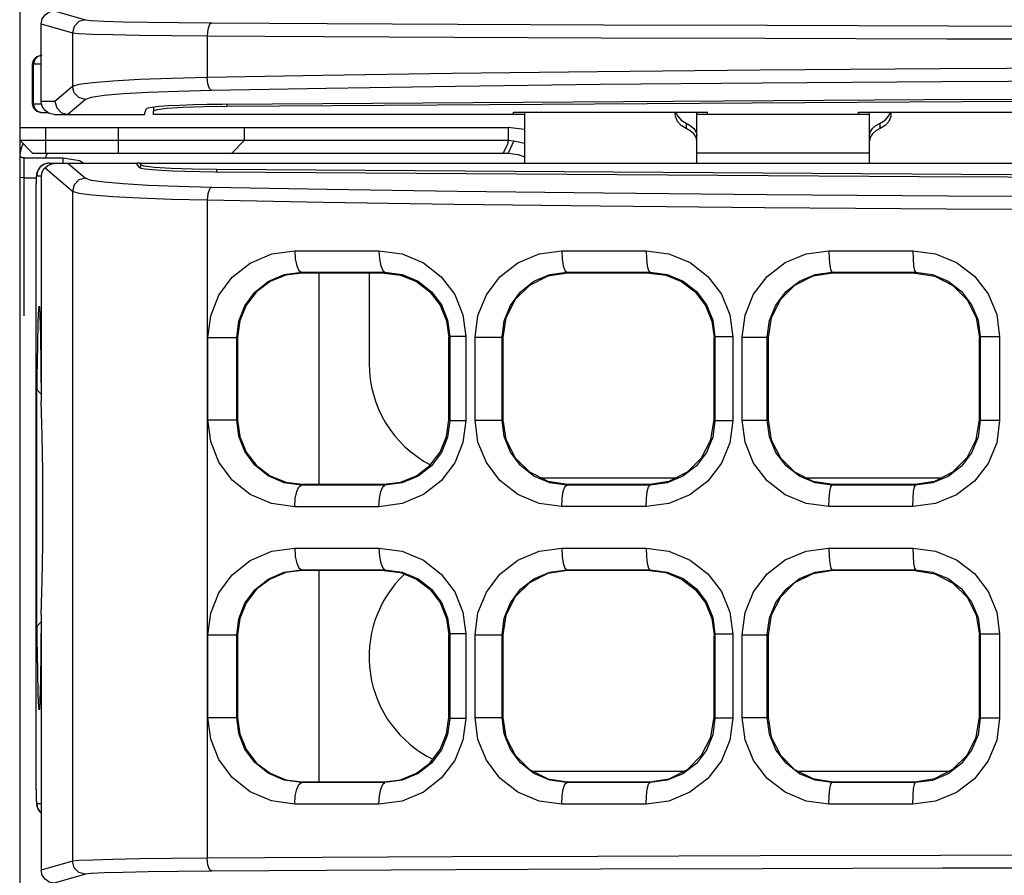
# Model space of a CAD drawing. Units: millimetres. Extents: x 0 to 1189, y 0 to 841.
# Drawn here: x 443 to 449, y 366 to 371 of the extents above; entities that cross this region are included whole.
import ezdxf

# ---------------------------------------------------------------- set-up
doc = ezdxf.new("R2010")
doc.units = ezdxf.units.MM
doc.header["$LTSCALE"] = 65.395
for name, color, linetype in [('00_COMPONENTS', 7, 'CONTINUOUS'), ('7_ALL_FEATURES', 7, 'CONTINUOUS'), ('ASM_MEMBER', 7, 'CONTINUOUS'), ('FTR_ALL', 7, 'CONTINUOUS')]:
    doc.layers.add(name, color=color, linetype=linetype)

msp = doc.modelspace()

# ---------------------------------------------------------------- linework, layer by layer
at = {"layer": '00_COMPONENTS', "color": 7, "linetype": 'CONTINUOUS'}
for p, q in [((443.4767, 370.7773), (443.6577, 370.7256)), ((443.4016, 370.7024), (443.5828, 370.6507)), ((443.4016, 370.2523), (443.4016, 370.7024)), ((443.5828, 370.6507), (443.5828, 370.3397)), ((444.3632, 370.6336), (444.3632, 370.391)), ((443.3581, 370.4951), (443.3761, 370.5133)), ((443.3761, 370.5133), (443.4007, 370.5203)), ((443.4007, 370.5203), (443.4016, 370.5203)), ((443.3516, 370.4703), (443.3581, 370.4951)), ((443.3516, 370.4703), (443.4016, 370.4712)), ((443.3516, 370.2374), (443.3516, 370.4703)), ((443.3636, 370.4952), (443.3571, 370.4704)), ((443.3571, 370.2373), (443.3571, 370.4704)), ((443.5828, 370.3397), (443.4808, 370.2523)), ((443.4048, 370.2364), (443.3516, 370.2374)), ((443.3581, 370.2126), (443.3516, 370.2374)), ((443.3636, 370.2125), (443.3571, 370.2373)), ((443.3761, 370.1943), (443.3581, 370.2126)), ((443.4808, 370.2523), (443.4016, 370.2523)), ((443.6577, 370.2648), (443.5555, 370.1773)), ((444.0193, 370.2138), (444.0097, 370.209)), ((444.0516, 370.2191), (444.0516, 370.197)), ((444.4775, 370.2355), (444.4775, 370.2229)), ((443.4007, 370.1874), (443.3761, 370.1943)), ((443.4426, 370.1866), (443.4007, 370.1874)), ((443.4767, 370.1773), (443.9992, 370.1773)), ((443.9992, 370.1773), (444.0097, 370.209)), ((446.2016, 370.1904), (446.2016, 369.8948)), ((447.0766, 370.1792), (447.0778, 370.1904)), ((447.0806, 370.1904), (447.0886, 370.1684)), ((447.0886, 370.1684), (447.1103, 370.1439)), ((447.2016, 369.8948), (447.2016, 370.1904)), ((448.2016, 369.8948), (448.2016, 370.1904)), ((448.3255, 370.1904), (448.3265, 370.1792)), ((447.1103, 370.1439), (447.1391, 370.127)), ((447.1391, 370.127), (447.1391, 370.0961)), ((448.2196, 370.096), (448.2396, 370.1136)), ((448.2396, 370.1136), (448.2641, 370.127)), ((448.2641, 370.127), (448.2938, 370.1447)), ((448.2641, 370.0961), (448.2641, 370.127)), ((448.2937, 370.1134), (448.2641, 370.0961)), ((448.3147, 370.1369), (448.2937, 370.1134)), ((447.1637, 370.0829), (447.1391, 370.0961)), ((448.2641, 370.0961), (448.2395, 370.0829)), ((443.3954, 369.8728), (443.3792, 369.8485)), ((443.4198, 369.8891), (443.3955, 369.8729)), ((443.4485, 369.8948), (443.4198, 369.8891)), ((443.4485, 369.8948), (443.952, 369.8948)), ((443.5555, 369.8948), (443.6577, 369.8073)), ((443.952, 369.8948), (443.9671, 369.871)), ((443.9766, 369.8843), (443.9766, 369.871)), ((443.3792, 369.8485), (443.3735, 369.8198)), ((443.4016, 369.8198), (443.3735, 369.8198)), ((443.4016, 369.8198), (443.4016, 368.5116)), ((443.424, 369.8685), (443.4203, 369.8648)), ((443.424, 369.8685), (443.5828, 369.7324)), ((444.418, 369.8574), (444.418, 369.8449)), ((443.3714, 369.7749), (443.3714, 369.777)), ((443.3714, 366.2624), (443.3714, 369.7749)), ((443.5828, 369.7324), (443.5828, 365.8465)), ((444.3632, 369.6811), (444.3632, 365.8635)), ((444.8711, 369.3869), (445.359, 369.3869)), ((446.4194, 369.3868), (446.9069, 369.3868)), ((447.9669, 369.3867), (448.4539, 369.3867)), ((444.9094, 369.2619), (445.3939, 369.2619)), ((444.9139, 369.2573), (444.9094, 369.2619)), ((445.3891, 369.2573), (444.9141, 369.2573)), ((445.0116, 368.0323), (445.0116, 369.2573)), ((445.3016, 369.2573), (445.3016, 368.7323)), ((445.3892, 369.2573), (445.3939, 369.2619)), ((446.447, 369.2618), (446.9312, 369.2618)), ((446.4515, 369.2573), (446.447, 369.2618)), ((446.9266, 369.2573), (446.4516, 369.2573)), ((446.9267, 369.2573), (446.9312, 369.2618)), ((447.9846, 369.2618), (448.4687, 369.2617)), ((447.989, 369.2573), (447.9846, 369.2618)), ((448.4641, 369.2573), (447.9891, 369.2573)), ((448.4642, 369.2573), (448.4687, 369.2617)), ((444.3677, 368.884), (444.5352, 368.884)), ((444.3677, 368.4056), (444.3677, 368.884)), ((444.5352, 368.4056), (444.5352, 368.884)), ((444.5391, 368.8846), (444.5391, 368.8801)), ((444.5391, 368.8801), (444.5391, 368.405)), ((445.7641, 368.8842), (445.7693, 368.8894)), ((445.7641, 368.4091), (445.7641, 368.8842)), ((445.8623, 368.8894), (445.7693, 368.8894)), ((445.7693, 368.8894), (445.7693, 368.4002)), ((445.8623, 368.8894), (445.8623, 368.4002)), ((445.9161, 368.8847), (446.0726, 368.8847)), ((445.9161, 368.4049), (445.9161, 368.8847)), ((446.0726, 368.4049), (446.0726, 368.8848)), ((446.0766, 368.884), (446.0766, 368.4057)), ((447.3016, 368.8836), (447.3065, 368.8885)), ((447.3016, 368.4085), (447.3016, 368.8811)), ((447.4099, 368.8885), (447.3065, 368.8885)), ((447.3065, 368.8885), (447.3065, 368.4011)), ((447.4099, 368.8885), (447.4099, 368.4011)), ((447.4639, 368.8854), (447.61, 368.8854)), ((447.4639, 368.4042), (447.4639, 368.8854)), ((447.6141, 368.8813), (447.61, 368.8855)), ((447.61, 368.4042), (447.61, 368.8855)), ((447.6141, 368.8834), (447.6141, 368.4062)), ((448.8391, 368.8831), (448.8437, 368.8877)), ((448.8391, 368.408), (448.8391, 368.8816)), ((448.9566, 368.8878), (448.8437, 368.8878)), ((448.8437, 368.8877), (448.8437, 368.4019)), ((448.9566, 368.8878), (448.9566, 368.4019)), ((443.3995, 368.7264), (443.4016, 368.5116)), ((443.3766, 368.5823), (443.4012, 368.5543)), ((443.3766, 367.2073), (443.3766, 368.5823)), ((443.3755, 368.1674), (443.3766, 368.4037)), ((444.3677, 368.4056), (444.5352, 368.4056)), ((445.7641, 368.4091), (445.7641, 368.4054)), ((445.7641, 368.4054), (445.7693, 368.4002)), ((445.8623, 368.4002), (445.7693, 368.4002)), ((445.9161, 368.4049), (446.0726, 368.4049)), ((447.3016, 368.406), (447.3065, 368.4011)), ((447.4099, 368.4011), (447.3065, 368.4011)), ((447.4639, 368.4042), (447.61, 368.4042)), ((447.6141, 368.4083), (447.61, 368.4042)), ((448.8391, 368.4065), (448.8437, 368.4019)), ((448.9566, 368.4019), (448.8437, 368.4019)), ((443.3751, 367.8948), (443.3755, 368.1674)), ((446.2984, 368.0698), (447.0798, 368.0698)), ((447.8358, 368.0698), (448.6174, 368.0698)), ((444.9139, 368.0323), (444.9093, 368.0277)), ((445.3938, 368.0277), (444.9093, 368.0277)), ((444.9141, 368.0323), (445.3891, 368.0323)), ((445.3892, 368.0323), (445.3938, 368.0277)), ((446.4515, 368.0323), (446.4469, 368.0278)), ((446.9312, 368.0278), (446.4469, 368.0278)), ((446.4516, 368.0323), (446.9266, 368.0323)), ((446.9267, 368.0323), (446.9312, 368.0278)), ((447.989, 368.0323), (447.9845, 368.0279)), ((448.4686, 368.0279), (447.9845, 368.0279)), ((447.9891, 368.0323), (448.4641, 368.0323)), ((448.4642, 368.0323), (448.4686, 368.0279)), ((443.3755, 367.6222), (443.3751, 367.8948)), ((445.359, 367.9027), (444.8711, 367.9027)), ((446.9069, 367.9028), (446.4194, 367.9028)), ((448.4539, 367.9029), (447.9669, 367.9029)), ((444.8711, 367.6619), (445.359, 367.6619)), ((446.4194, 367.6618), (446.9069, 367.6618)), ((447.9669, 367.6617), (448.4539, 367.6617)), ((443.3766, 367.386), (443.3755, 367.6222)), ((444.9094, 367.5369), (445.3939, 367.5369)), ((444.9139, 367.5323), (444.9094, 367.5369)), ((445.3891, 367.5323), (444.9141, 367.5323)), ((445.0116, 366.3073), (445.0116, 367.5323)), ((445.3892, 367.5323), (445.3939, 367.5369)), ((446.447, 367.5368), (446.9312, 367.5368)), ((446.4515, 367.5323), (446.447, 367.5368)), ((446.9266, 367.5323), (446.4516, 367.5323)), ((446.9267, 367.5323), (446.9312, 367.5368)), ((447.9846, 367.5368), (448.4687, 367.5367)), ((447.989, 367.5323), (447.9846, 367.5368)), ((448.4641, 367.5323), (447.9891, 367.5323)), ((448.4642, 367.5323), (448.4687, 367.5367)), ((443.4016, 367.278), (443.4016, 365.7947)), ((443.3766, 367.2073), (443.4012, 367.2353)), ((444.3677, 367.159), (444.5352, 367.159)), ((444.3677, 366.6806), (444.3677, 367.159)), ((444.5352, 366.6806), (444.5352, 367.159)), ((444.5391, 367.1596), (444.5391, 367.1551)), ((444.5391, 367.1551), (444.5391, 366.68)), ((445.7641, 367.1592), (445.7693, 367.1644)), ((445.7641, 366.6841), (445.7641, 367.1592)), ((445.8623, 367.1644), (445.7693, 367.1644)), ((445.7693, 367.1644), (445.7693, 366.6752)), ((445.8623, 367.1644), (445.8623, 366.6752)), ((445.9161, 367.1597), (446.0726, 367.1597)), ((445.9161, 366.6799), (445.9161, 367.1597)), ((446.0726, 366.6799), (446.0726, 367.1598)), ((446.0766, 367.159), (446.0766, 366.6807)), ((447.3016, 367.1586), (447.3065, 367.1635)), ((447.3016, 366.6835), (447.3016, 367.1561)), ((447.4099, 367.1635), (447.3065, 367.1635)), ((447.3065, 367.1635), (447.3065, 366.6761)), ((447.4099, 367.1635), (447.4099, 366.6761)), ((447.4639, 367.1604), (447.61, 367.1604)), ((447.4639, 366.6792), (447.4639, 367.1604)), ((447.6141, 367.1563), (447.61, 367.1605)), ((447.61, 366.6792), (447.61, 367.1605)), ((447.6141, 367.1584), (447.6141, 366.6812)), ((448.8391, 367.1581), (448.8437, 367.1627)), ((448.8391, 366.683), (448.8391, 367.1566)), ((448.9566, 367.1628), (448.8437, 367.1628)), ((448.8437, 367.1627), (448.8437, 366.6769)), ((448.9566, 367.1628), (448.9566, 366.6769)), ((444.3677, 366.6806), (444.5352, 366.6806)), ((445.7641, 366.6841), (445.7641, 366.6804)), ((445.7641, 366.6804), (445.7693, 366.6752)), ((445.8623, 366.6752), (445.7693, 366.6752)), ((445.9161, 366.6799), (446.0726, 366.6799)), ((447.3016, 366.681), (447.3065, 366.6761)), ((447.4099, 366.6761), (447.3065, 366.6761)), ((447.4639, 366.6792), (447.61, 366.6792)), ((447.6141, 366.6833), (447.61, 366.6792)), ((448.8391, 366.6815), (448.8437, 366.6769)), ((448.9566, 366.6769), (448.8437, 366.6769)), ((446.249, 366.3698), (447.1291, 366.3698)), ((447.7868, 366.3698), (448.6662, 366.3698)), ((444.9139, 366.3073), (444.9093, 366.3027)), ((445.3938, 366.3027), (444.9093, 366.3027)), ((444.9141, 366.3073), (445.3891, 366.3073)), ((445.3892, 366.3073), (445.3938, 366.3027)), ((446.4515, 366.3073), (446.4469, 366.3028)), ((446.9312, 366.3028), (446.4469, 366.3028)), ((446.4516, 366.3073), (446.9266, 366.3073)), ((446.9267, 366.3073), (446.9312, 366.3028)), ((447.989, 366.3073), (447.9845, 366.3029)), ((448.4686, 366.3029), (447.9845, 366.3029)), ((447.9891, 366.3073), (448.4641, 366.3073)), ((448.4642, 366.3073), (448.4686, 366.3029)), ((443.3719, 366.2391), (443.3725, 366.213)), ((443.3745, 366.1823), (443.4016, 366.1823)), ((443.3745, 366.1823), (443.3845, 366.1448)), ((445.359, 366.1777), (444.8711, 366.1777)), ((446.9069, 366.1778), (446.4194, 366.1778)), ((448.4539, 366.1779), (447.9669, 366.1779)), ((443.3845, 366.1448), (443.4016, 366.1277)), ((443.5828, 365.8465), (443.4016, 365.7947)), ((443.6577, 365.7715), (443.4767, 365.7198))]:
    msp.add_line(p, q, dxfattribs=at)
at = {"layer": '00_COMPONENTS', "color": 3, "linetype": 'CONTINUOUS'}
for p, q in [((444.0717, 370.2043), (444.0516, 370.197)), ((444.0516, 370.1773), (444.0516, 370.197)), ((446.1391, 370.1778), (444.0516, 370.1778)), ((446.2016, 370.1773), (444.0516, 370.1773)), ((446.1391, 370.1904), (447.2641, 370.1904)), ((446.1391, 370.1773), (446.1391, 370.1904)), ((448.2016, 370.1773), (447.2016, 370.1773)), ((447.2641, 370.1773), (447.2641, 370.1904)), ((448.1391, 370.1778), (447.2641, 370.1778)), ((448.1391, 370.1904), (449.2641, 370.1904)), ((448.1391, 370.1773), (448.1391, 370.1904)), ((443.9766, 369.8948), (469.4266, 369.8948)), ((443.9766, 369.8843), (443.9766, 369.8948)), ((443.9766, 369.8943), (469.4266, 369.8943)), ((443.9974, 369.8767), (443.9766, 369.8843)), ((444.0582, 369.8697), (443.9974, 369.8767))]:
    msp.add_line(p, q, dxfattribs=at)
at = {"layer": '00_COMPONENTS', "color": 7, "linetype": 'CONTINUOUS'}
for points in [[(443.4016, 370.7024), (443.4073, 370.731), (443.4235, 370.7553), (443.4479, 370.7716), (443.4767, 370.7773)], [(443.6577, 370.7256), (443.6203, 370.7156), (443.5929, 370.6881), (443.5828, 370.6507)], [(443.6577, 370.7256), (443.6914, 370.7219), (443.7655, 370.7184), (443.8771, 370.7152), (444.0221, 370.7124), (444.1949, 370.7102), (444.3887, 370.7086)], [(444.3887, 370.7086), (444.3761, 370.6981), (444.3667, 370.6707), (444.3632, 370.6336)], [(444.3887, 370.7086), (445.0596, 370.7046), (445.815, 370.7007), (446.6625, 370.6972), (447.609, 370.694), (448.6609, 370.6915), (449.8303, 370.6897), (451.1319, 370.689), (452.5785, 370.6893), (454.1837, 370.691), (455.9612, 370.6938), (457.9125, 370.6978), (460.0282, 370.7024), (462.306, 370.7068), (464.7283, 370.7101), (467.1914, 370.7107), (469.5679, 370.708)], [(443.5828, 370.6507), (443.6189, 370.647), (443.698, 370.6434), (443.8171, 370.6402), (443.9718, 370.6374), (444.1561, 370.6352), (444.3632, 370.6336)], [(444.3632, 370.6336), (445.0369, 370.6296), (445.7956, 370.6258), (446.6466, 370.6222), (447.5968, 370.619), (448.6525, 370.6165), (449.8258, 370.6148), (451.1312, 370.614), (452.5813, 370.6144), (454.1894, 370.616), (455.9691, 370.6188), (457.9217, 370.6228), (460.0373, 370.6274), (462.3133, 370.6319), (464.732, 370.6351), (467.1897, 370.6357), (469.5596, 370.633)], [(443.4057, 370.5204), (443.3813, 370.5134), (443.3636, 370.4952)], [(469.5596, 370.3927), (467.1975, 370.3846), (464.7682, 370.3864), (462.3554, 370.396), (460.0359, 370.4096), (457.8617, 370.4237), (455.8694, 370.4358), (454.0811, 370.4443), (452.4896, 370.4489), (451.062, 370.4498), (449.7732, 370.4473), (448.612, 370.4421), (447.5663, 370.4344), (446.6257, 370.425), (445.7834, 370.4143), (445.0319, 370.4028), (444.3632, 370.391)], [(444.3632, 370.391), (444.1563, 370.3861), (443.9717, 370.3794), (443.8171, 370.3711), (443.698, 370.3614), (443.6189, 370.3509), (443.5828, 370.3397)], [(444.3887, 370.3161), (444.3763, 370.3273), (444.367, 370.3546), (444.3632, 370.391)], [(443.6577, 370.2648), (443.6203, 370.2749), (443.5929, 370.3023), (443.5828, 370.3397)], [(469.5679, 370.3178), (467.1992, 370.3097), (464.7646, 370.3115), (462.3481, 370.3211), (460.0268, 370.3347), (457.8525, 370.3488), (455.8615, 370.3609), (454.0756, 370.3694), (452.487, 370.374), (451.0629, 370.3749), (449.7779, 370.3724), (448.6205, 370.3672), (447.5786, 370.3595), (446.6417, 370.3501), (445.8028, 370.3394), (445.0546, 370.3279), (444.3887, 370.3161)], [(444.3887, 370.3161), (444.1951, 370.3112), (444.0221, 370.3045), (443.8771, 370.2962), (443.7655, 370.2865), (443.6915, 370.276), (443.6577, 370.2648)], [(468.9507, 370.2355), (464.8845, 370.2621), (460.7981, 370.2781), (456.7016, 370.2834), (452.6051, 370.2781), (448.5187, 370.2621), (444.4525, 370.2355)], [(443.4057, 370.1873), (443.3813, 370.1943), (443.3636, 370.2125)], [(443.4767, 370.1773), (443.4479, 370.183), (443.4236, 370.1993), (443.4073, 370.2236), (443.4016, 370.2523)], [(443.4808, 370.2523), (443.4909, 370.2148), (443.5182, 370.1874), (443.5555, 370.1773)], [(444.0847, 370.2226), (444.0445, 370.2184), (444.0193, 370.2138)], [(444.4525, 370.2355), (444.3638, 370.2344), (444.2802, 370.2325), (444.2043, 370.2298), (444.1385, 370.2265), (444.0847, 370.2226)], [(447.0886, 370.1368), (447.0776, 370.1664), (447.0766, 370.1792)], [(448.2938, 370.1447), (448.3148, 370.1687), (448.3228, 370.1904)], [(448.3265, 370.1792), (448.3254, 370.1652), (448.3147, 370.1369)], [(447.1391, 370.0961), (447.1103, 370.1127), (447.0886, 370.1368)], [(447.1391, 370.127), (447.1636, 370.1136), (447.1836, 370.096)], [(447.2016, 370.0234), (447.1969, 370.0452), (447.1836, 370.0656), (447.1637, 370.0829)], [(447.1836, 370.096), (447.1969, 370.0752), (447.2016, 370.053)], [(448.2016, 370.053), (448.2063, 370.0752), (448.2196, 370.096)], [(448.2395, 370.0829), (448.2196, 370.0656), (448.2063, 370.0452), (448.2016, 370.0234)], [(443.4143, 369.8865), (443.3957, 369.8731), (443.3829, 369.8563), (443.3762, 369.8401), (443.3739, 369.8294), (443.3732, 369.8233), (443.3728, 369.818), (443.3725, 369.812), (443.3722, 369.8049), (443.3719, 369.7962)], [(443.4485, 369.8948), (443.4378, 369.894), (443.4143, 369.8865)], [(443.424, 369.8685), (443.4401, 369.8809), (443.4626, 369.8911), (443.4885, 369.8948)], [(443.9671, 369.871), (443.9779, 369.8663), (444.0038, 369.8618)], [(443.3735, 369.8198), (443.3728, 369.8147), (443.3721, 369.7996), (443.3714, 369.7749)], [(443.4203, 369.8648), (443.4187, 369.863), (443.4172, 369.8612), (443.4158, 369.8595), (443.4145, 369.8578), (443.4133, 369.8561), (443.4122, 369.8544), (443.4112, 369.8528), (443.4102, 369.8512), (443.4093, 369.8496), (443.4085, 369.8481), (443.4078, 369.8466), (443.4071, 369.8451), (443.4064, 369.8436), (443.4058, 369.8421), (443.4053, 369.8407), (443.4048, 369.8392), (443.4043, 369.8377), (443.4039, 369.8363), (443.4035, 369.8347), (443.4031, 369.8332), (443.4027, 369.8315), (443.4024, 369.8298), (443.4021, 369.828), (443.4019, 369.8259), (443.4017, 369.8233), (443.4016, 369.8198)], [(444.0038, 369.8618), (444.0442, 369.8576), (444.0979, 369.8538), (444.1632, 369.8505), (444.2382, 369.8479), (444.3207, 369.846), (444.4082, 369.8449)], [(444.4082, 369.8449), (448.4909, 369.8176), (452.5944, 369.8011), (456.7086, 369.7952), (460.8233, 369.8001), (464.9281, 369.8158), (469.013, 369.8421)], [(443.6577, 369.8073), (443.6203, 369.7972), (443.5929, 369.7698), (443.5828, 369.7324)], [(443.6577, 369.8073), (443.6914, 369.7962), (443.7656, 369.7856), (443.8773, 369.7759), (444.0222, 369.7676), (444.195, 369.7609), (444.3887, 369.756)], [(444.3887, 369.756), (444.3763, 369.7448), (444.367, 369.7176), (444.3632, 369.6811)], [(444.3887, 369.756), (445.0587, 369.7441), (445.8132, 369.7326), (446.6599, 369.7218), (447.6056, 369.7124), (448.6568, 369.7048), (449.8257, 369.6995), (451.1272, 369.6972), (452.5741, 369.6983), (454.1799, 369.7031), (455.9579, 369.7118), (457.9106, 369.7237), (460.0305, 369.7375), (462.3123, 369.7509), (464.7337, 369.7605), (467.1932, 369.7625), (469.5679, 369.7543)], [(443.5828, 369.7324), (443.6189, 369.7213), (443.6981, 369.7107), (443.8172, 369.701), (443.9719, 369.6927), (444.1562, 369.686), (444.3632, 369.6811)], [(444.3632, 369.6811), (445.0361, 369.6692), (445.7938, 369.6577), (446.644, 369.6469), (447.5934, 369.6375), (448.6484, 369.6299), (449.8212, 369.6246), (451.1265, 369.6223), (452.5769, 369.6234), (454.1856, 369.6282), (455.9659, 369.6369), (457.9198, 369.6488), (460.0396, 369.6626), (462.3197, 369.676), (464.7374, 369.6856), (467.1915, 369.6876), (469.5596, 369.6794)], [(444.3677, 368.884), (444.3836, 369.0095), (444.4312, 369.1283), (444.5089, 369.233), (444.6131, 369.3156), (444.7372, 369.3687), (444.8711, 369.3869)], [(444.8711, 369.3869), (444.874, 369.3396), (444.8823, 369.2994), (444.8947, 369.2721), (444.9093, 369.2619)], [(445.359, 369.3869), (445.4935, 369.3689), (445.6167, 369.317), (445.7201, 369.2363), (445.7979, 369.1333), (445.846, 369.0153), (445.8623, 368.8894)], [(445.359, 369.3869), (445.3617, 369.3396), (445.3692, 369.2993), (445.3805, 369.2721), (445.3938, 369.2619)], [(445.9161, 368.8847), (445.9326, 369.0121), (445.9814, 369.1318), (446.0602, 369.2362), (446.1644, 369.3174), (446.2873, 369.3692), (446.4194, 369.3868)], [(446.4194, 369.3868), (446.4215, 369.3395), (446.4275, 369.2992), (446.4364, 369.272), (446.447, 369.2618)], [(446.9069, 369.3868), (447.0394, 369.3692), (447.1618, 369.3182), (447.2655, 369.2382), (447.3441, 369.1351), (447.3932, 369.016), (447.4099, 368.8885)], [(446.9069, 369.3868), (446.9087, 369.3395), (446.914, 369.2992), (446.9219, 369.2719), (446.9312, 369.2618)], [(447.4639, 368.8854), (447.4807, 369.014), (447.5303, 369.1342), (447.6096, 369.2382), (447.7138, 369.3186), (447.836, 369.3694), (447.9669, 369.3867)], [(447.9669, 369.3867), (447.9682, 369.3394), (447.972, 369.2991), (447.9778, 369.2719), (447.9845, 369.2618)], [(448.4539, 369.3867), (448.5852, 369.3694), (448.7069, 369.319), (448.8108, 369.2393), (448.89, 369.1361), (448.9397, 369.0162), (448.9566, 368.8878)], [(448.4539, 369.3867), (448.455, 369.3394), (448.4582, 369.2991), (448.463, 369.2719), (448.4686, 369.2617)], [(444.5352, 368.884), (444.5471, 368.9781), (444.5824, 369.0673), (444.6402, 369.146), (444.7176, 369.2081), (444.8098, 369.2481), (444.9094, 369.2619)], [(444.9141, 369.2573), (444.8193, 369.2452), (444.7277, 369.2078), (444.6498, 369.1484), (444.5899, 369.0709), (444.5519, 368.9794), (444.5391, 368.8846)], [(445.3892, 369.2573), (445.4842, 369.2451), (445.5757, 369.2076), (445.6534, 369.1484), (445.7132, 369.071), (445.7513, 368.9796), (445.7641, 368.8842)], [(445.3939, 369.2619), (445.4941, 369.2486), (445.586, 369.2098), (445.6632, 369.1494), (445.7212, 369.0723), (445.7571, 368.9838), (445.7693, 368.8894)], [(446.0726, 368.8848), (446.0849, 368.9803), (446.1212, 369.0701), (446.1798, 369.1485), (446.2572, 369.2095), (446.3487, 369.2485), (446.447, 369.2618)], [(446.4516, 369.2573), (446.337, 369.2394), (446.2313, 369.1859), (446.149, 369.1039), (446.095, 368.9984), (446.0766, 368.884)], [(446.9267, 369.2573), (447.0218, 369.245), (447.1127, 369.2079), (447.1914, 369.1479), (447.2517, 369.0693), (447.289, 368.9786), (447.3016, 368.8836)], [(446.9312, 369.2618), (447.0301, 369.2488), (447.1214, 369.2106), (447.1987, 369.1507), (447.2574, 369.0734), (447.294, 368.9841), (447.3065, 368.8885)], [(447.61, 368.8855), (447.6225, 368.9818), (447.6594, 369.072), (447.7185, 369.1501), (447.7961, 369.2105), (447.8871, 369.2487), (447.9846, 369.2618)], [(447.9891, 369.2573), (447.8735, 369.2391), (447.7678, 369.1851), (447.686, 369.1032), (447.6325, 368.9985), (447.6141, 368.8834)], [(448.4642, 369.2573), (448.5801, 369.2389), (448.6858, 369.1848), (448.7674, 369.1028), (448.8207, 368.9983), (448.8391, 368.8831)], [(448.4687, 369.2617), (448.5667, 369.2488), (448.6575, 369.2111), (448.7349, 369.1514), (448.7941, 369.074), (448.8311, 368.9841), (448.8437, 368.8877)], [(443.378, 368.5823), (443.3785, 368.6535), (443.381, 368.8402), (443.3839, 368.9749), (443.3872, 369.0502), (443.3897, 369.0648)], [(443.3897, 369.0648), (443.3905, 369.0618), (443.3938, 369.0092), (443.3969, 368.8953), (443.3995, 368.7264)], [(443.4115, 367.8948), (443.4104, 368.1086), (443.4071, 368.3161), (443.4016, 368.5116)], [(444.8711, 367.9027), (444.7369, 367.921), (444.6129, 367.9741), (444.5088, 368.0568), (444.4312, 368.1615), (444.3836, 368.2803), (444.3677, 368.4056)], [(444.9093, 368.0277), (444.8096, 368.0416), (444.7174, 368.0816), (444.6401, 368.1437), (444.5824, 368.2224), (444.5471, 368.3116), (444.5352, 368.4056)], [(444.5391, 368.405), (444.5519, 368.3102), (444.5899, 368.2188), (444.6498, 368.1412), (444.7277, 368.0819), (444.8193, 368.0445), (444.9139, 368.0323)], [(445.8623, 368.4002), (445.846, 368.2742), (445.7978, 368.1562), (445.72, 368.0532), (445.6165, 367.9726), (445.4932, 367.9207), (445.359, 367.9027)], [(445.3891, 368.0323), (445.4841, 368.0445), (445.5756, 368.082), (445.6533, 368.1412), (445.7131, 368.2186), (445.7513, 368.31), (445.7641, 368.4054)], [(445.7693, 368.4002), (445.7571, 368.3057), (445.7211, 368.2172), (445.6631, 368.1401), (445.5859, 368.0798), (445.4939, 368.041), (445.3938, 368.0277)], [(446.4194, 367.9028), (446.287, 367.9205), (446.1642, 367.9723), (446.06, 368.0536), (445.9814, 368.158), (445.9326, 368.2777), (445.9161, 368.4049)], [(446.4469, 368.0278), (446.3485, 368.0412), (446.2571, 368.0802), (446.1796, 368.1413), (446.1211, 368.2196), (446.0849, 368.3095), (446.0726, 368.4049)], [(446.0766, 368.4057), (446.095, 368.2913), (446.149, 368.1858), (446.2313, 368.1038), (446.337, 368.0502), (446.4515, 368.0323)], [(447.4099, 368.4011), (447.3932, 368.2735), (447.3441, 368.1544), (447.2653, 368.0513), (447.1616, 367.9713), (447.0391, 367.9203), (446.9069, 367.9028)], [(446.9266, 368.0323), (447.0412, 368.0502), (447.147, 368.1039), (447.2293, 368.1859), (447.2831, 368.2908), (447.3016, 368.4085)], [(447.3065, 368.4011), (447.294, 368.3054), (447.2573, 368.2161), (447.1986, 368.1388), (447.1212, 368.0789), (447.0299, 368.0408), (446.9312, 368.0278)], [(447.9669, 367.9029), (447.8355, 367.9203), (447.7135, 367.9712), (447.6094, 368.0517), (447.5302, 368.1556), (447.4807, 368.2759), (447.4639, 368.4042)], [(447.9845, 368.0279), (447.8867, 368.041), (447.7959, 368.0793), (447.7183, 368.1397), (447.6593, 368.2177), (447.6225, 368.3079), (447.61, 368.4042)], [(447.6141, 368.4062), (447.6325, 368.2911), (447.686, 368.1864), (447.7678, 368.1045), (447.8735, 368.0506), (447.9891, 368.0323)], [(448.9566, 368.4019), (448.9396, 368.2732), (448.8899, 368.1534), (448.8106, 368.0502), (448.7068, 367.9705), (448.5849, 367.9201), (448.4539, 367.9029)], [(448.4641, 368.0323), (448.5801, 368.0507), (448.6858, 368.1048), (448.7676, 368.187), (448.8208, 368.2915), (448.8391, 368.408)], [(448.8437, 368.4019), (448.8311, 368.3054), (448.794, 368.2155), (448.7348, 368.1381), (448.6574, 368.0785), (448.5664, 368.0407), (448.4686, 368.0279)], [(444.8711, 367.9027), (444.874, 367.95), (444.8823, 367.9903), (444.8947, 368.0175), (444.9093, 368.0277)], [(445.359, 367.9027), (445.3617, 367.95), (445.3692, 367.9903), (445.3805, 368.0176), (445.3938, 368.0277)], [(446.4194, 367.9028), (446.4215, 367.9501), (446.4275, 367.9904), (446.4364, 368.0177), (446.447, 368.0278)], [(446.9069, 367.9028), (446.9087, 367.9502), (446.914, 367.9904), (446.9219, 368.0177), (446.9312, 368.0278)], [(447.9669, 367.9029), (447.9682, 367.9502), (447.972, 367.9905), (447.9778, 368.0177), (447.9845, 368.0279)], [(448.4539, 367.9029), (448.455, 367.9502), (448.4582, 367.9905), (448.463, 368.0177), (448.4686, 368.0279)], [(443.4016, 367.278), (443.4071, 367.4735), (443.4104, 367.6811), (443.4115, 367.8948)], [(444.3677, 367.159), (444.3836, 367.2845), (444.4312, 367.4033), (444.5089, 367.508), (444.6131, 367.5906), (444.7372, 367.6437), (444.8711, 367.6619)], [(444.8711, 367.6619), (444.874, 367.6146), (444.8823, 367.5744), (444.8947, 367.5471), (444.9093, 367.5369)], [(445.359, 367.6619), (445.4935, 367.6439), (445.6167, 367.592), (445.7201, 367.5113), (445.7979, 367.4083), (445.846, 367.2903), (445.8623, 367.1644)], [(445.359, 367.6619), (445.3617, 367.6146), (445.3692, 367.5743), (445.3805, 367.5471), (445.3938, 367.5369)], [(445.9161, 367.1597), (445.9326, 367.2871), (445.9814, 367.4068), (446.0602, 367.5112), (446.1644, 367.5924), (446.2873, 367.6442), (446.4194, 367.6618)], [(446.4194, 367.6618), (446.4215, 367.6145), (446.4275, 367.5742), (446.4364, 367.547), (446.447, 367.5368)], [(446.9069, 367.6618), (447.0394, 367.6442), (447.1618, 367.5932), (447.2655, 367.5132), (447.3441, 367.4101), (447.3932, 367.291), (447.4099, 367.1635)], [(446.9069, 367.6618), (446.9087, 367.6145), (446.914, 367.5742), (446.9219, 367.5469), (446.9312, 367.5368)], [(447.4639, 367.1604), (447.4807, 367.289), (447.5303, 367.4092), (447.6096, 367.5132), (447.7138, 367.5936), (447.836, 367.6444), (447.9669, 367.6617)], [(447.9669, 367.6617), (447.9682, 367.6144), (447.972, 367.5741), (447.9778, 367.5469), (447.9845, 367.5368)], [(448.4539, 367.6617), (448.5852, 367.6444), (448.7069, 367.594), (448.8108, 367.5143), (448.89, 367.4111), (448.9397, 367.2912), (448.9566, 367.1628)], [(448.4539, 367.6617), (448.455, 367.6144), (448.4582, 367.5741), (448.463, 367.5469), (448.4686, 367.5367)], [(444.5352, 367.159), (444.5471, 367.2531), (444.5824, 367.3423), (444.6402, 367.421), (444.7176, 367.4831), (444.8098, 367.5231), (444.9094, 367.5369)], [(444.9141, 367.5323), (444.8193, 367.5202), (444.7277, 367.4828), (444.6498, 367.4234), (444.5899, 367.3459), (444.5519, 367.2544), (444.5391, 367.1596)], [(445.3892, 367.5323), (445.4842, 367.5201), (445.5757, 367.4826), (445.6534, 367.4234), (445.7132, 367.346), (445.7513, 367.2546), (445.7641, 367.1592)], [(445.3939, 367.5369), (445.4941, 367.5236), (445.586, 367.4848), (445.6632, 367.4244), (445.7212, 367.3473), (445.7571, 367.2588), (445.7693, 367.1644)], [(446.0726, 367.1598), (446.0849, 367.2553), (446.1212, 367.3451), (446.1798, 367.4235), (446.2572, 367.4845), (446.3487, 367.5235), (446.447, 367.5368)], [(446.4516, 367.5323), (446.337, 367.5144), (446.2313, 367.4609), (446.149, 367.3789), (446.095, 367.2734), (446.0766, 367.159)], [(446.9267, 367.5323), (447.0218, 367.52), (447.1127, 367.4829), (447.1914, 367.4229), (447.2517, 367.3443), (447.289, 367.2536), (447.3016, 367.1586)], [(446.9312, 367.5368), (447.0301, 367.5238), (447.1214, 367.4856), (447.1987, 367.4257), (447.2574, 367.3484), (447.294, 367.2591), (447.3065, 367.1635)], [(447.61, 367.1605), (447.6225, 367.2568), (447.6594, 367.347), (447.7185, 367.4251), (447.7961, 367.4855), (447.8871, 367.5237), (447.9846, 367.5368)], [(447.9891, 367.5323), (447.8735, 367.5141), (447.7678, 367.4601), (447.686, 367.3782), (447.6325, 367.2735), (447.6141, 367.1584)], [(448.4642, 367.5323), (448.5801, 367.5139), (448.6858, 367.4598), (448.7674, 367.3778), (448.8207, 367.2733), (448.8391, 367.1581)], [(448.4687, 367.5367), (448.5667, 367.5238), (448.6575, 367.4861), (448.7349, 367.4264), (448.7941, 367.349), (448.8311, 367.2591), (448.8437, 367.1627)], [(443.4016, 367.278), (443.3995, 367.0633), (443.3969, 366.8943), (443.3938, 366.7804), (443.3905, 366.7278), (443.3897, 366.7248)], [(443.3897, 366.7248), (443.3872, 366.7395), (443.3839, 366.8147), (443.381, 366.9494), (443.3785, 367.1362), (443.378, 367.2073)], [(444.8711, 366.1777), (444.7369, 366.196), (444.6129, 366.2491), (444.5088, 366.3318), (444.4312, 366.4365), (444.3836, 366.5553), (444.3677, 366.6806)], [(444.9093, 366.3027), (444.8096, 366.3166), (444.7174, 366.3566), (444.6401, 366.4187), (444.5824, 366.4974), (444.5471, 366.5866), (444.5352, 366.6806)], [(444.5391, 366.68), (444.5519, 366.5852), (444.5899, 366.4938), (444.6498, 366.4162), (444.7277, 366.3569), (444.8193, 366.3195), (444.9139, 366.3073)], [(445.8623, 366.6752), (445.846, 366.5492), (445.7978, 366.4312), (445.72, 366.3282), (445.6165, 366.2476), (445.4932, 366.1957), (445.359, 366.1777)], [(445.3891, 366.3073), (445.4841, 366.3195), (445.5756, 366.357), (445.6533, 366.4162), (445.7131, 366.4936), (445.7513, 366.585), (445.7641, 366.6804)], [(445.7693, 366.6752), (445.7571, 366.5807), (445.7211, 366.4922), (445.6631, 366.4151), (445.5859, 366.3548), (445.4939, 366.316), (445.3938, 366.3027)], [(446.4194, 366.1778), (446.287, 366.1955), (446.1642, 366.2473), (446.06, 366.3286), (445.9814, 366.433), (445.9326, 366.5527), (445.9161, 366.6799)], [(446.4469, 366.3028), (446.3485, 366.3162), (446.2571, 366.3552), (446.1796, 366.4163), (446.1211, 366.4946), (446.0849, 366.5845), (446.0726, 366.6799)], [(446.0766, 366.6807), (446.095, 366.5663), (446.149, 366.4608), (446.2313, 366.3788), (446.337, 366.3252), (446.4515, 366.3073)], [(447.4099, 366.6761), (447.3932, 366.5485), (447.3441, 366.4294), (447.2653, 366.3263), (447.1616, 366.2463), (447.0391, 366.1953), (446.9069, 366.1778)], [(446.9266, 366.3073), (447.0412, 366.3252), (447.147, 366.3789), (447.2293, 366.4609), (447.2831, 366.5658), (447.3016, 366.6835)], [(447.3065, 366.6761), (447.294, 366.5804), (447.2573, 366.4911), (447.1986, 366.4138), (447.1212, 366.3539), (447.0299, 366.3158), (446.9312, 366.3028)], [(447.9669, 366.1779), (447.8355, 366.1953), (447.7135, 366.2462), (447.6094, 366.3267), (447.5302, 366.4306), (447.4807, 366.5509), (447.4639, 366.6792)], [(447.9845, 366.3029), (447.8867, 366.316), (447.7959, 366.3543), (447.7183, 366.4147), (447.6593, 366.4927), (447.6225, 366.5829), (447.61, 366.6792)], [(447.6141, 366.6812), (447.6325, 366.5661), (447.686, 366.4614), (447.7678, 366.3795), (447.8735, 366.3256), (447.9891, 366.3073)], [(448.9566, 366.6769), (448.9396, 366.5482), (448.8899, 366.4284), (448.8106, 366.3252), (448.7068, 366.2455), (448.5849, 366.1951), (448.4539, 366.1779)], [(448.4641, 366.3073), (448.5801, 366.3257), (448.6858, 366.3798), (448.7676, 366.462), (448.8208, 366.5665), (448.8391, 366.683)], [(448.8437, 366.6769), (448.8311, 366.5804), (448.794, 366.4905), (448.7348, 366.4131), (448.6574, 366.3535), (448.5664, 366.3157), (448.4686, 366.3029)], [(444.8711, 366.1777), (444.874, 366.225), (444.8823, 366.2653), (444.8947, 366.2925), (444.9093, 366.3027)], [(445.359, 366.1777), (445.3617, 366.225), (445.3692, 366.2653), (445.3805, 366.2926), (445.3938, 366.3027)], [(446.4194, 366.1778), (446.4215, 366.2251), (446.4275, 366.2654), (446.4364, 366.2927), (446.447, 366.3028)], [(446.9069, 366.1778), (446.9087, 366.2252), (446.914, 366.2654), (446.9219, 366.2927), (446.9312, 366.3028)], [(447.9669, 366.1779), (447.9682, 366.2252), (447.972, 366.2655), (447.9778, 366.2927), (447.9845, 366.3029)], [(448.4539, 366.1779), (448.455, 366.2252), (448.4582, 366.2655), (448.463, 366.2927), (448.4686, 366.3029)], [(443.3714, 366.2643), (443.3721, 366.2291), (443.3728, 366.2028)], [(443.3728, 366.2028), (443.3732, 366.1943), (443.3735, 366.1873), (443.3739, 366.1812), (443.3745, 366.1752), (443.376, 366.1667), (443.3808, 366.1519)], [(443.3729, 366.2034), (443.3737, 366.1876), (443.3745, 366.1823)], [(443.3808, 366.1519), (443.3925, 366.1335), (443.4016, 366.1259)], [(469.5596, 365.8641), (467.2022, 365.8614), (464.7817, 365.862), (462.3746, 365.8652), (460.0535, 365.8697), (457.8756, 365.8744), (455.8812, 365.8784), (454.0911, 365.8813), (452.4975, 365.8828), (451.0682, 365.8831), (449.7782, 365.8823), (448.6159, 365.8806), (447.5693, 365.878), (446.6278, 365.8749), (445.7847, 365.8713), (445.0325, 365.8675), (444.3632, 365.8635)], [(444.3632, 365.8635), (444.1562, 365.8619), (443.9716, 365.8597), (443.817, 365.8569), (443.6979, 365.8537), (443.6189, 365.8502), (443.5828, 365.8465)], [(443.6577, 365.7715), (443.6203, 365.7815), (443.5929, 365.809), (443.5828, 365.8465)], [(444.3887, 365.7885), (444.3761, 365.799), (444.3667, 365.8264), (444.3632, 365.8635)], [(443.4767, 365.7198), (443.4479, 365.7255), (443.4235, 365.7418), (443.4073, 365.7661), (443.4016, 365.7947)], [(444.3887, 365.7885), (444.195, 365.7869), (444.022, 365.7847), (443.877, 365.7819), (443.7654, 365.7787), (443.6914, 365.7752), (443.6577, 365.7715)], [(469.5679, 365.7891), (467.2039, 365.7864), (464.778, 365.787), (462.3673, 365.7902), (460.0444, 365.7947), (457.8665, 365.7994), (455.8733, 365.8034), (454.0855, 365.8063), (452.4949, 365.8078), (451.0691, 365.8081), (449.7828, 365.8073), (448.6244, 365.8056), (447.5816, 365.803), (446.6438, 365.7999), (445.8042, 365.7963), (445.0552, 365.7925), (444.3887, 365.7885)]]:
    msp.add_lwpolyline(points, dxfattribs=at)
at = {"layer": '00_COMPONENTS', "color": 3, "linetype": 'CONTINUOUS'}
for points in [[(444.4775, 370.2229), (444.3419, 370.2208), (444.223, 370.2167), (444.1304, 370.2111), (444.0717, 370.2043)], [(468.9256, 370.2229), (464.0533, 370.2534), (459.1551, 370.2687), (454.2481, 370.2687), (449.3499, 370.2534), (444.4775, 370.2229)], [(444.418, 369.8574), (444.2773, 369.8596), (444.1541, 369.8638), (444.0582, 369.8697)], [(468.9828, 369.8544), (464.086, 369.8242), (459.1636, 369.8093), (454.2331, 369.81), (449.312, 369.826), (444.418, 369.8574)]]:
    msp.add_lwpolyline(points, dxfattribs=at)
msp.add_arc((443.9766, 369.7198), 0.175, 90, 98.0863, dxfattribs=at)
at = {"layer": '00_COMPONENTS', "color": 7, "linetype": 'CONTINUOUS'}
for centre, start, end in [((445.9641, 368.7323), 180, 242.4766), ((445.9641, 367.0323), 133.417, 243.8392)]:
    msp.add_arc(centre, 0.6625, start, end, dxfattribs=at)
at = {"layer": '7_ALL_FEATURES', "color": 3, "linetype": 'CONTINUOUS'}
for p, q in [((443.2766, 370.1023), (446.1088, 370.1023)), ((446.2016, 370.0898), (446.1088, 370.1023)), ((448.2016, 369.9523), (447.2016, 369.9523))]:
    msp.add_line(p, q, dxfattribs=at)
at = {"layer": '7_ALL_FEATURES', "color": 7, "linetype": 'CONTINUOUS'}
for p, q in [((443.4266, 370.1023), (443.4266, 369.9523)), ((443.8484, 369.9523), (443.8484, 370.1023)), ((444.579, 370.0273), (444.579, 370.1023)), ((446.1088, 370.1023), (446.1088, 370.0273)), ((443.2766, 370.0273), (446.1088, 370.0273)), ((443.2766, 370.0273), (443.3516, 369.9523)), ((444.579, 370.0273), (444.5059, 369.9523)), ((446.14, 370.0241), (446.1087, 369.9524)), ((446.1088, 370.0273), (446.14, 370.024)), ((446.14, 370.024), (446.2016, 370.0104)), ((443.3516, 369.9523), (446.1088, 369.9523)), ((446.0908, 369.9772), (446.0788, 369.9523))]:
    msp.add_line(p, q, dxfattribs=at)
for points in [[(446.1088, 370.0273), (446.1043, 370.0022), (446.0908, 369.9772)], [(446.1088, 369.9523), (446.1653, 369.9451), (446.2016, 369.9306)]]:
    msp.add_lwpolyline(points, dxfattribs=at)
at = {"layer": 'ASM_MEMBER', "color": 3, "linetype": 'CONTINUOUS'}
for p, q in [((443.2766, 384.1698), (443.2766, 363.1448)), ((443.3016, 369.9247), (443.5266, 369.9247)), ((443.5266, 369.9247), (443.6223, 369.9092)), ((443.6223, 369.9092), (443.6486, 369.8948))]:
    msp.add_line(p, q, dxfattribs=at)
at = {"layer": 'ASM_MEMBER', "color": 7, "linetype": 'CONTINUOUS'}
for p, q in [((443.3016, 369.0084), (443.3016, 369.9247)), ((443.5266, 369.9247), (443.5266, 369.8948)), ((443.3016, 369.8094), (443.2766, 369.8117)), ((443.3016, 369.8094), (443.3714, 369.8094))]:
    msp.add_line(p, q, dxfattribs=at)
at = {"layer": 'ASM_MEMBER', "color": 3, "linetype": 'CONTINUOUS'}
msp.add_lwpolyline([(443.3016, 369.9247), (443.2936, 369.9255), (443.2865, 369.9276), (443.281, 369.931)], dxfattribs=at)
at = {"layer": 'FTR_ALL', "color": 3, "linetype": 'CONTINUOUS'}
msp.add_arc((443.4516, 369.9273), 0.175, 152.8737, 177.3045, dxfattribs=at)
at = {"layer": 'FTR_ALL', "color": 7, "linetype": 'CONTINUOUS'}
msp.add_arc((443.4516, 369.9273), 0.025, 112.5, 180, dxfattribs=at)

doc.saveas('drawing.dxf')
